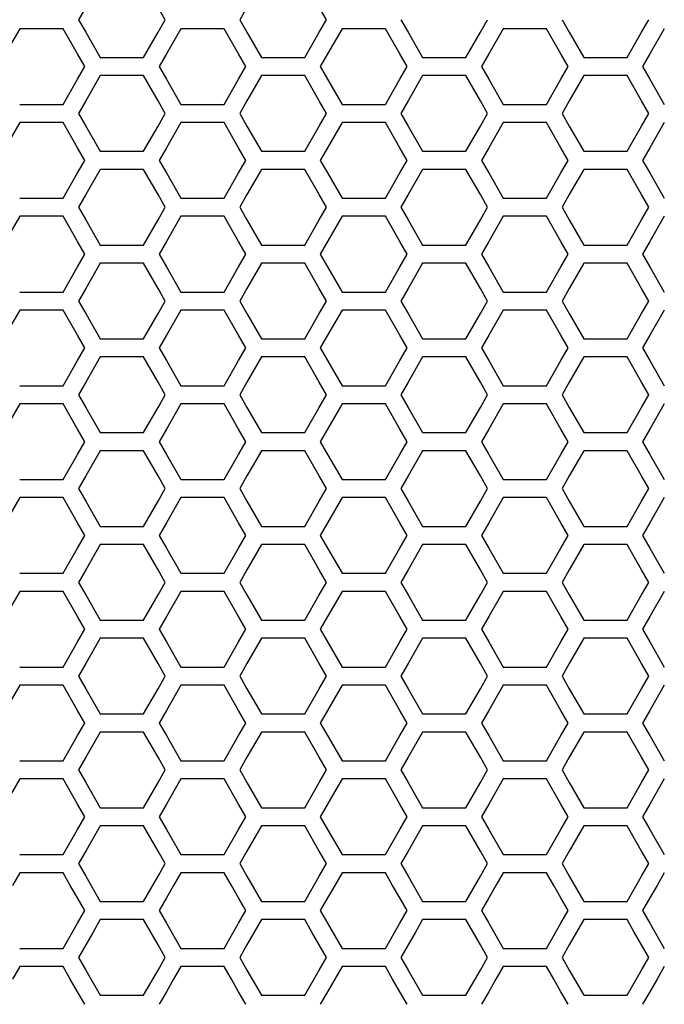
# Model space of a CAD drawing. Extents: x 773 to 5520, y -847 to 2975.
# Drawn here: x 1847 to 1901, y 780 to 863 of the extents above; entities that cross this region are included whole.
import ezdxf

# ---------------------------------------------------------------- set-up
doc = ezdxf.new("R2010")
doc.units = 0
doc.header["$MEASUREMENT"] = 0
doc.layers.get('0').update_dxf_attribs({"linetype": 'CONTINUOUS'})

msp = doc.modelspace()

# ---------------------------------------------------------------- linework, layer by layer
at = {"color": 7, "linetype": 'Continuous'}
for p, q in [((1853.411, 866.606), (1851.578, 863.407)), ((1858.91, 863.407), (1857.077, 866.606)), ((1867.041, 866.606), (1865.208, 863.407)), ((1872.54, 863.407), (1870.707, 866.606)), ((1851.578, 863.407), (1852.189, 862.34)), ((1858.299, 862.34), (1858.91, 863.407)), ((1865.208, 863.407), (1865.819, 862.34)), ((1871.929, 862.34), (1872.54, 863.407)), ((1878.837, 863.407), (1879.448, 862.34)), ((1885.559, 862.34), (1886.17, 863.407)), ((1892.467, 863.407), (1893.078, 862.34)), ((1899.188, 862.34), (1899.799, 863.407)), ((1846.596, 862.639), (1845.374, 860.506)), ((1850.263, 862.639), (1846.596, 862.639)), ((1851.485, 860.506), (1850.263, 862.639)), ((1860.226, 862.639), (1859.004, 860.506)), ((1863.892, 862.639), (1860.226, 862.639)), ((1865.114, 860.506), (1863.892, 862.639)), ((1873.856, 862.639), (1872.633, 860.506)), ((1877.522, 862.639), (1873.856, 862.639)), ((1878.744, 860.506), (1877.522, 862.639)), ((1887.485, 862.639), (1886.263, 860.506)), ((1891.151, 862.639), (1887.485, 862.639)), ((1892.373, 860.506), (1891.151, 862.639)), ((1901.115, 862.639), (1899.893, 860.506)), ((1852.189, 862.34), (1853.411, 860.207)), ((1857.077, 860.207), (1858.299, 862.34)), ((1865.819, 862.34), (1867.041, 860.207)), ((1870.707, 860.207), (1871.929, 862.34)), ((1879.448, 862.34), (1880.67, 860.207)), ((1884.336, 860.207), (1885.559, 862.34)), ((1893.078, 862.34), (1894.3, 860.207)), ((1897.966, 860.207), (1899.188, 862.34)), ((1852.096, 859.44), (1851.485, 860.506)), ((1853.411, 860.207), (1857.077, 860.207)), ((1859.004, 860.506), (1858.393, 859.44)), ((1865.725, 859.44), (1865.114, 860.506)), ((1867.041, 860.207), (1870.707, 860.207)), ((1872.633, 860.506), (1872.022, 859.44)), ((1879.355, 859.44), (1878.744, 860.506)), ((1880.67, 860.207), (1884.336, 860.207)), ((1886.263, 860.506), (1885.652, 859.44)), ((1892.984, 859.44), (1892.373, 860.506)), ((1894.3, 860.207), (1897.966, 860.207)), ((1899.893, 860.506), (1899.282, 859.44)), ((1851.485, 858.374), (1852.096, 859.44)), ((1858.393, 859.44), (1859.004, 858.374)), ((1865.114, 858.374), (1865.725, 859.44)), ((1872.022, 859.44), (1872.633, 858.374)), ((1878.744, 858.374), (1879.355, 859.44)), ((1885.652, 859.44), (1886.263, 858.374)), ((1892.373, 858.374), (1892.984, 859.44)), ((1899.282, 859.44), (1899.893, 858.374)), ((1853.411, 858.676), (1852.189, 856.543)), ((1857.077, 858.676), (1853.411, 858.676)), ((1858.299, 856.543), (1857.077, 858.676)), ((1867.041, 858.676), (1865.819, 856.543)), ((1870.707, 858.676), (1867.041, 858.676)), ((1871.929, 856.543), (1870.707, 858.676)), ((1880.67, 858.676), (1879.448, 856.543)), ((1884.336, 858.676), (1880.67, 858.676)), ((1885.559, 856.543), (1884.336, 858.676)), ((1894.3, 858.676), (1893.078, 856.543)), ((1897.966, 858.676), (1894.3, 858.676)), ((1899.188, 856.543), (1897.966, 858.676)), ((1850.263, 856.241), (1851.485, 858.374)), ((1859.004, 858.374), (1860.226, 856.241)), ((1863.892, 856.241), (1865.114, 858.374)), ((1872.633, 858.374), (1873.856, 856.241)), ((1877.522, 856.241), (1878.744, 858.374)), ((1886.263, 858.374), (1887.485, 856.241)), ((1891.151, 856.241), (1892.373, 858.374)), ((1899.893, 858.374), (1901.115, 856.241)), ((1846.596, 856.241), (1850.263, 856.241)), ((1852.189, 856.543), (1851.578, 855.476)), ((1858.91, 855.476), (1858.299, 856.543)), ((1860.226, 856.241), (1863.892, 856.241)), ((1865.819, 856.543), (1865.208, 855.476)), ((1872.54, 855.476), (1871.929, 856.543)), ((1873.856, 856.241), (1877.522, 856.241)), ((1879.448, 856.543), (1878.837, 855.476)), ((1886.17, 855.476), (1885.559, 856.543)), ((1887.485, 856.241), (1891.151, 856.241)), ((1893.078, 856.543), (1892.467, 855.476)), ((1899.799, 855.476), (1899.188, 856.543)), ((1851.578, 855.476), (1852.189, 854.41)), ((1858.299, 854.41), (1858.91, 855.476)), ((1865.208, 855.476), (1865.819, 854.41)), ((1871.929, 854.41), (1872.54, 855.476)), ((1878.837, 855.476), (1879.448, 854.41)), ((1885.559, 854.41), (1886.17, 855.476)), ((1892.467, 855.476), (1893.078, 854.41)), ((1899.188, 854.41), (1899.799, 855.476)), ((1846.596, 854.709), (1845.374, 852.576)), ((1850.263, 854.709), (1846.596, 854.709)), ((1851.485, 852.576), (1850.263, 854.709)), ((1852.189, 854.41), (1853.411, 852.277)), ((1857.077, 852.277), (1858.299, 854.41)), ((1860.226, 854.709), (1859.004, 852.576)), ((1863.892, 854.709), (1860.226, 854.709)), ((1865.114, 852.576), (1863.892, 854.709)), ((1865.819, 854.41), (1867.041, 852.277)), ((1870.707, 852.277), (1871.929, 854.41)), ((1873.856, 854.709), (1872.633, 852.576)), ((1877.522, 854.709), (1873.856, 854.709)), ((1878.744, 852.576), (1877.522, 854.709)), ((1879.448, 854.41), (1880.67, 852.277)), ((1884.336, 852.277), (1885.559, 854.41)), ((1887.485, 854.709), (1886.263, 852.576)), ((1891.151, 854.709), (1887.485, 854.709)), ((1892.373, 852.576), (1891.151, 854.709)), ((1893.078, 854.41), (1894.3, 852.277)), ((1897.966, 852.277), (1899.188, 854.41)), ((1901.115, 854.709), (1899.893, 852.576)), ((1852.096, 851.51), (1851.485, 852.576)), ((1853.411, 852.277), (1857.077, 852.277)), ((1859.004, 852.576), (1858.393, 851.51)), ((1865.725, 851.51), (1865.114, 852.576)), ((1867.041, 852.277), (1870.707, 852.277)), ((1872.633, 852.576), (1872.022, 851.51)), ((1879.355, 851.51), (1878.744, 852.576)), ((1880.67, 852.277), (1884.336, 852.277)), ((1886.263, 852.576), (1885.652, 851.51)), ((1892.984, 851.51), (1892.373, 852.576)), ((1894.3, 852.277), (1897.966, 852.277)), ((1899.893, 852.576), (1899.282, 851.51)), ((1851.485, 850.443), (1852.096, 851.51)), ((1858.393, 851.51), (1859.004, 850.443)), ((1865.114, 850.443), (1865.725, 851.51)), ((1872.022, 851.51), (1872.633, 850.443)), ((1878.744, 850.443), (1879.355, 851.51)), ((1885.652, 851.51), (1886.263, 850.443)), ((1892.373, 850.443), (1892.984, 851.51)), ((1899.282, 851.51), (1899.893, 850.443)), ((1850.263, 848.31), (1851.485, 850.443)), ((1853.411, 850.745), (1852.189, 848.612)), ((1857.077, 850.745), (1853.411, 850.745)), ((1858.299, 848.612), (1857.077, 850.745)), ((1859.004, 850.443), (1860.226, 848.31)), ((1863.892, 848.31), (1865.114, 850.443)), ((1867.041, 850.745), (1865.819, 848.612)), ((1870.707, 850.745), (1867.041, 850.745)), ((1871.929, 848.612), (1870.707, 850.745)), ((1872.633, 850.443), (1873.856, 848.31)), ((1877.522, 848.31), (1878.744, 850.443)), ((1880.67, 850.745), (1879.448, 848.612)), ((1884.336, 850.745), (1880.67, 850.745)), ((1885.559, 848.612), (1884.336, 850.745)), ((1886.263, 850.443), (1887.485, 848.31)), ((1891.151, 848.31), (1892.373, 850.443)), ((1894.3, 850.745), (1893.078, 848.612)), ((1897.966, 850.745), (1894.3, 850.745)), ((1899.188, 848.612), (1897.966, 850.745)), ((1899.893, 850.443), (1901.115, 848.31)), ((1852.189, 848.612), (1851.578, 847.546)), ((1858.91, 847.546), (1858.299, 848.612)), ((1865.819, 848.612), (1865.208, 847.546)), ((1872.54, 847.546), (1871.929, 848.612)), ((1879.448, 848.612), (1878.837, 847.546)), ((1886.17, 847.546), (1885.559, 848.612)), ((1893.078, 848.612), (1892.467, 847.546)), ((1899.799, 847.546), (1899.188, 848.612)), ((1846.596, 848.31), (1850.263, 848.31)), ((1860.226, 848.31), (1863.892, 848.31)), ((1873.856, 848.31), (1877.522, 848.31)), ((1887.485, 848.31), (1891.151, 848.31)), ((1846.596, 846.779), (1845.374, 844.646)), ((1850.263, 846.779), (1846.596, 846.779)), ((1851.485, 844.646), (1850.263, 846.779)), ((1851.578, 847.546), (1852.189, 846.48)), ((1858.299, 846.48), (1858.91, 847.546)), ((1860.226, 846.779), (1859.004, 844.646)), ((1863.892, 846.779), (1860.226, 846.779)), ((1865.114, 844.646), (1863.892, 846.779)), ((1865.208, 847.546), (1865.819, 846.48)), ((1871.929, 846.48), (1872.54, 847.546)), ((1873.856, 846.779), (1872.633, 844.646)), ((1877.522, 846.779), (1873.856, 846.779)), ((1878.744, 844.646), (1877.522, 846.779)), ((1878.837, 847.546), (1879.448, 846.48)), ((1885.559, 846.48), (1886.17, 847.546)), ((1887.485, 846.779), (1886.263, 844.646)), ((1891.151, 846.779), (1887.485, 846.779)), ((1892.373, 844.646), (1891.151, 846.779)), ((1892.467, 847.546), (1893.078, 846.48)), ((1899.188, 846.48), (1899.799, 847.546)), ((1901.115, 846.779), (1899.893, 844.646)), ((1852.189, 846.48), (1853.411, 844.347)), ((1857.077, 844.347), (1858.299, 846.48)), ((1865.819, 846.48), (1867.041, 844.347)), ((1870.707, 844.347), (1871.929, 846.48)), ((1879.448, 846.48), (1880.67, 844.347)), ((1884.336, 844.347), (1885.559, 846.48)), ((1893.078, 846.48), (1894.3, 844.347)), ((1897.966, 844.347), (1899.188, 846.48)), ((1852.096, 843.579), (1851.485, 844.646)), ((1853.411, 844.347), (1857.077, 844.347)), ((1859.004, 844.646), (1858.393, 843.579)), ((1865.725, 843.579), (1865.114, 844.646)), ((1867.041, 844.347), (1870.707, 844.347)), ((1872.633, 844.646), (1872.022, 843.579)), ((1879.355, 843.579), (1878.744, 844.646)), ((1880.67, 844.347), (1884.336, 844.347)), ((1886.263, 844.646), (1885.652, 843.579)), ((1892.984, 843.579), (1892.373, 844.646)), ((1894.3, 844.347), (1897.966, 844.347)), ((1899.893, 844.646), (1899.282, 843.579)), ((1851.485, 842.513), (1852.096, 843.579)), ((1858.393, 843.579), (1859.004, 842.513)), ((1865.114, 842.513), (1865.725, 843.579)), ((1872.022, 843.579), (1872.633, 842.513)), ((1878.744, 842.513), (1879.355, 843.579)), ((1885.652, 843.579), (1886.263, 842.513)), ((1892.373, 842.513), (1892.984, 843.579)), ((1899.282, 843.579), (1899.893, 842.513)), ((1853.411, 842.815), (1852.189, 840.682)), ((1857.077, 842.815), (1853.411, 842.815)), ((1858.299, 840.682), (1857.077, 842.815)), ((1867.041, 842.815), (1865.819, 840.682)), ((1870.707, 842.815), (1867.041, 842.815)), ((1871.929, 840.682), (1870.707, 842.815)), ((1880.67, 842.815), (1879.448, 840.682)), ((1884.336, 842.815), (1880.67, 842.815)), ((1885.559, 840.682), (1884.336, 842.815)), ((1894.3, 842.815), (1893.078, 840.682)), ((1897.966, 842.815), (1894.3, 842.815)), ((1899.188, 840.682), (1897.966, 842.815)), ((1850.263, 840.38), (1851.485, 842.513)), ((1859.004, 842.513), (1860.226, 840.38)), ((1863.892, 840.38), (1865.114, 842.513)), ((1872.633, 842.513), (1873.856, 840.38)), ((1877.522, 840.38), (1878.744, 842.513)), ((1886.263, 842.513), (1887.485, 840.38)), ((1891.151, 840.38), (1892.373, 842.513)), ((1899.893, 842.513), (1901.115, 840.38)), ((1846.596, 840.38), (1850.263, 840.38)), ((1852.189, 840.682), (1851.578, 839.616)), ((1858.91, 839.616), (1858.299, 840.682)), ((1860.226, 840.38), (1863.892, 840.38)), ((1865.819, 840.682), (1865.208, 839.616)), ((1872.54, 839.616), (1871.929, 840.682)), ((1873.856, 840.38), (1877.522, 840.38)), ((1879.448, 840.682), (1878.837, 839.616)), ((1886.17, 839.616), (1885.559, 840.682)), ((1887.485, 840.38), (1891.151, 840.38)), ((1893.078, 840.682), (1892.467, 839.616)), ((1899.799, 839.616), (1899.188, 840.682)), ((1851.578, 839.616), (1852.189, 838.549)), ((1858.299, 838.549), (1858.91, 839.616)), ((1865.208, 839.616), (1865.819, 838.549)), ((1871.929, 838.549), (1872.54, 839.616)), ((1878.837, 839.616), (1879.448, 838.549)), ((1885.559, 838.549), (1886.17, 839.616)), ((1892.467, 839.616), (1893.078, 838.549)), ((1899.188, 838.549), (1899.799, 839.616)), ((1846.596, 838.849), (1845.374, 836.716)), ((1850.263, 838.849), (1846.596, 838.849)), ((1851.485, 836.716), (1850.263, 838.849)), ((1852.189, 838.549), (1853.411, 836.417)), ((1857.077, 836.417), (1858.299, 838.549)), ((1860.226, 838.849), (1859.004, 836.716)), ((1863.892, 838.849), (1860.226, 838.849)), ((1865.114, 836.716), (1863.892, 838.849)), ((1865.819, 838.549), (1867.041, 836.417)), ((1870.707, 836.417), (1871.929, 838.549)), ((1873.856, 838.849), (1872.633, 836.716)), ((1877.522, 838.849), (1873.856, 838.849)), ((1878.744, 836.716), (1877.522, 838.849)), ((1879.448, 838.549), (1880.67, 836.417)), ((1884.336, 836.417), (1885.559, 838.549)), ((1887.485, 838.849), (1886.263, 836.716)), ((1891.151, 838.849), (1887.485, 838.849)), ((1892.373, 836.716), (1891.151, 838.849)), ((1893.078, 838.549), (1894.3, 836.417)), ((1897.966, 836.417), (1899.188, 838.549)), ((1901.115, 838.849), (1899.893, 836.716)), ((1852.096, 835.649), (1851.485, 836.716)), ((1853.411, 836.417), (1857.077, 836.417)), ((1859.004, 836.716), (1858.393, 835.649)), ((1865.725, 835.649), (1865.114, 836.716)), ((1867.041, 836.417), (1870.707, 836.417)), ((1872.633, 836.716), (1872.022, 835.649)), ((1879.355, 835.649), (1878.744, 836.716)), ((1880.67, 836.417), (1884.336, 836.417)), ((1886.263, 836.716), (1885.652, 835.649)), ((1892.984, 835.649), (1892.373, 836.716)), ((1894.3, 836.417), (1897.966, 836.417)), ((1899.893, 836.716), (1899.282, 835.649)), ((1851.485, 834.583), (1852.096, 835.649)), ((1858.393, 835.649), (1859.004, 834.583)), ((1865.114, 834.583), (1865.725, 835.649)), ((1872.022, 835.649), (1872.633, 834.583)), ((1878.744, 834.583), (1879.355, 835.649)), ((1885.652, 835.649), (1886.263, 834.583)), ((1892.373, 834.583), (1892.984, 835.649)), ((1899.282, 835.649), (1899.893, 834.583)), ((1850.263, 832.45), (1851.485, 834.583)), ((1853.411, 834.885), (1852.189, 832.752)), ((1857.077, 834.885), (1853.411, 834.885)), ((1858.299, 832.752), (1857.077, 834.885)), ((1859.004, 834.583), (1860.226, 832.45)), ((1863.892, 832.45), (1865.114, 834.583)), ((1867.041, 834.885), (1865.819, 832.752)), ((1870.707, 834.885), (1867.041, 834.885)), ((1871.929, 832.752), (1870.707, 834.885)), ((1872.633, 834.583), (1873.856, 832.45)), ((1877.522, 832.45), (1878.744, 834.583)), ((1880.67, 834.885), (1879.448, 832.752)), ((1884.336, 834.885), (1880.67, 834.885)), ((1885.559, 832.752), (1884.336, 834.885)), ((1886.263, 834.583), (1887.485, 832.45)), ((1891.151, 832.45), (1892.373, 834.583)), ((1894.3, 834.885), (1893.078, 832.752)), ((1897.966, 834.885), (1894.3, 834.885)), ((1899.188, 832.752), (1897.966, 834.885)), ((1899.893, 834.583), (1901.115, 832.45)), ((1852.189, 832.752), (1851.578, 831.686)), ((1858.91, 831.686), (1858.299, 832.752)), ((1865.819, 832.752), (1865.208, 831.686)), ((1872.54, 831.686), (1871.929, 832.752)), ((1879.448, 832.752), (1878.837, 831.686)), ((1886.17, 831.686), (1885.559, 832.752)), ((1893.078, 832.752), (1892.467, 831.686)), ((1899.799, 831.686), (1899.188, 832.752)), ((1846.596, 832.45), (1850.263, 832.45)), ((1860.226, 832.45), (1863.892, 832.45)), ((1873.856, 832.45), (1877.522, 832.45)), ((1887.485, 832.45), (1891.151, 832.45)), ((1851.578, 831.686), (1852.189, 830.619)), ((1858.299, 830.619), (1858.91, 831.686)), ((1865.208, 831.686), (1865.819, 830.619)), ((1871.929, 830.619), (1872.54, 831.686)), ((1878.837, 831.686), (1879.448, 830.619)), ((1885.559, 830.619), (1886.17, 831.686)), ((1892.467, 831.686), (1893.078, 830.619)), ((1899.188, 830.619), (1899.799, 831.686)), ((1846.596, 830.919), (1845.374, 828.786)), ((1850.263, 830.919), (1846.596, 830.919)), ((1851.485, 828.786), (1850.263, 830.919)), ((1852.189, 830.619), (1853.411, 828.487)), ((1857.077, 828.487), (1858.299, 830.619)), ((1860.226, 830.919), (1859.004, 828.786)), ((1863.892, 830.919), (1860.226, 830.919)), ((1865.114, 828.786), (1863.892, 830.919)), ((1865.819, 830.619), (1867.041, 828.487)), ((1870.707, 828.487), (1871.929, 830.619)), ((1873.856, 830.919), (1872.633, 828.786)), ((1877.522, 830.919), (1873.856, 830.919)), ((1878.744, 828.786), (1877.522, 830.919)), ((1879.448, 830.619), (1880.67, 828.487)), ((1884.336, 828.487), (1885.559, 830.619)), ((1887.485, 830.919), (1886.263, 828.786)), ((1891.151, 830.919), (1887.485, 830.919)), ((1892.373, 828.786), (1891.151, 830.919)), ((1893.078, 830.619), (1894.3, 828.487)), ((1897.966, 828.487), (1899.188, 830.619)), ((1901.115, 830.919), (1899.893, 828.786)), ((1852.096, 827.719), (1851.485, 828.786)), ((1853.411, 828.487), (1857.077, 828.487)), ((1859.004, 828.786), (1858.393, 827.719)), ((1865.725, 827.719), (1865.114, 828.786)), ((1867.041, 828.487), (1870.707, 828.487)), ((1872.633, 828.786), (1872.022, 827.719)), ((1879.355, 827.719), (1878.744, 828.786)), ((1880.67, 828.487), (1884.336, 828.487)), ((1886.263, 828.786), (1885.652, 827.719)), ((1892.984, 827.719), (1892.373, 828.786)), ((1894.3, 828.487), (1897.966, 828.487)), ((1899.893, 828.786), (1899.282, 827.719)), ((1851.485, 826.653), (1852.096, 827.719)), ((1858.393, 827.719), (1859.004, 826.653)), ((1865.114, 826.653), (1865.725, 827.719)), ((1872.022, 827.719), (1872.633, 826.653)), ((1878.744, 826.653), (1879.355, 827.719)), ((1885.652, 827.719), (1886.263, 826.653)), ((1892.373, 826.653), (1892.984, 827.719)), ((1899.282, 827.719), (1899.893, 826.653)), ((1853.411, 826.955), (1852.189, 824.822)), ((1857.077, 826.955), (1853.411, 826.955)), ((1858.299, 824.822), (1857.077, 826.955)), ((1867.041, 826.955), (1865.819, 824.822)), ((1870.707, 826.955), (1867.041, 826.955)), ((1871.929, 824.822), (1870.707, 826.955)), ((1880.67, 826.955), (1879.448, 824.822)), ((1884.336, 826.955), (1880.67, 826.955)), ((1885.559, 824.822), (1884.336, 826.955)), ((1894.3, 826.955), (1893.078, 824.822)), ((1897.966, 826.955), (1894.3, 826.955)), ((1899.188, 824.822), (1897.966, 826.955)), ((1850.263, 824.52), (1851.485, 826.653)), ((1859.004, 826.653), (1860.226, 824.52)), ((1863.892, 824.52), (1865.114, 826.653)), ((1872.633, 826.653), (1873.856, 824.52)), ((1877.522, 824.52), (1878.744, 826.653)), ((1886.263, 826.653), (1887.485, 824.52)), ((1891.151, 824.52), (1892.373, 826.653)), ((1899.893, 826.653), (1901.115, 824.52)), ((1846.596, 824.52), (1850.263, 824.52)), ((1852.189, 824.822), (1851.578, 823.756)), ((1858.91, 823.756), (1858.299, 824.822)), ((1860.226, 824.52), (1863.892, 824.52)), ((1865.819, 824.822), (1865.208, 823.756)), ((1872.54, 823.756), (1871.929, 824.822)), ((1873.856, 824.52), (1877.522, 824.52)), ((1879.448, 824.822), (1878.837, 823.756)), ((1886.17, 823.756), (1885.559, 824.822)), ((1887.485, 824.52), (1891.151, 824.52)), ((1893.078, 824.822), (1892.467, 823.756)), ((1899.799, 823.756), (1899.188, 824.822)), ((1851.578, 823.756), (1852.189, 822.69)), ((1858.299, 822.69), (1858.91, 823.756)), ((1865.208, 823.756), (1865.819, 822.69)), ((1871.929, 822.69), (1872.54, 823.756)), ((1878.837, 823.756), (1879.448, 822.69)), ((1885.559, 822.69), (1886.17, 823.756)), ((1892.467, 823.756), (1893.078, 822.69)), ((1899.188, 822.69), (1899.799, 823.756)), ((1846.596, 822.989), (1845.374, 820.856)), ((1850.263, 822.989), (1846.596, 822.989)), ((1851.485, 820.856), (1850.263, 822.989)), ((1852.189, 822.69), (1853.411, 820.557)), ((1857.077, 820.557), (1858.299, 822.69)), ((1860.226, 822.989), (1859.004, 820.856)), ((1863.892, 822.989), (1860.226, 822.989)), ((1865.114, 820.856), (1863.892, 822.989)), ((1865.819, 822.69), (1867.041, 820.557)), ((1870.707, 820.557), (1871.929, 822.69)), ((1873.856, 822.989), (1872.633, 820.856)), ((1877.522, 822.989), (1873.856, 822.989)), ((1878.744, 820.856), (1877.522, 822.989)), ((1879.448, 822.69), (1880.67, 820.557)), ((1884.336, 820.557), (1885.559, 822.69)), ((1887.485, 822.989), (1886.263, 820.856)), ((1891.151, 822.989), (1887.485, 822.989)), ((1892.373, 820.856), (1891.151, 822.989)), ((1893.078, 822.69), (1894.3, 820.557)), ((1897.966, 820.557), (1899.188, 822.69)), ((1901.115, 822.989), (1899.893, 820.856)), ((1852.096, 819.79), (1851.485, 820.856)), ((1853.411, 820.557), (1857.077, 820.557)), ((1859.004, 820.856), (1858.393, 819.79)), ((1865.725, 819.79), (1865.114, 820.856)), ((1867.041, 820.557), (1870.707, 820.557)), ((1872.633, 820.856), (1872.022, 819.79)), ((1879.355, 819.79), (1878.744, 820.856)), ((1880.67, 820.557), (1884.336, 820.557)), ((1886.263, 820.856), (1885.652, 819.79)), ((1892.984, 819.79), (1892.373, 820.856)), ((1894.3, 820.557), (1897.966, 820.557)), ((1899.893, 820.856), (1899.282, 819.79)), ((1851.485, 818.724), (1852.096, 819.79)), ((1858.393, 819.79), (1859.004, 818.724)), ((1865.114, 818.724), (1865.725, 819.79)), ((1872.022, 819.79), (1872.633, 818.724)), ((1878.744, 818.724), (1879.355, 819.79)), ((1885.652, 819.79), (1886.263, 818.724)), ((1892.373, 818.724), (1892.984, 819.79)), ((1899.282, 819.79), (1899.893, 818.724)), ((1850.263, 816.591), (1851.485, 818.724)), ((1853.411, 819.026), (1852.189, 816.893)), ((1857.077, 819.026), (1853.411, 819.026)), ((1858.299, 816.893), (1857.077, 819.026)), ((1859.004, 818.724), (1860.226, 816.591)), ((1863.892, 816.591), (1865.114, 818.724)), ((1867.041, 819.026), (1865.819, 816.893)), ((1870.707, 819.026), (1867.041, 819.026)), ((1871.929, 816.893), (1870.707, 819.026)), ((1872.633, 818.724), (1873.856, 816.591)), ((1877.522, 816.591), (1878.744, 818.724)), ((1880.67, 819.026), (1879.448, 816.893)), ((1884.336, 819.026), (1880.67, 819.026)), ((1885.559, 816.893), (1884.336, 819.026)), ((1886.263, 818.724), (1887.485, 816.591)), ((1891.151, 816.591), (1892.373, 818.724)), ((1894.3, 819.026), (1893.078, 816.893)), ((1897.966, 819.026), (1894.3, 819.026)), ((1899.188, 816.893), (1897.966, 819.026)), ((1899.893, 818.724), (1901.115, 816.591)), ((1852.189, 816.893), (1851.578, 815.827)), ((1858.91, 815.827), (1858.299, 816.893)), ((1865.819, 816.893), (1865.208, 815.827)), ((1872.54, 815.827), (1871.929, 816.893)), ((1879.448, 816.893), (1878.837, 815.827)), ((1886.17, 815.827), (1885.559, 816.893)), ((1893.078, 816.893), (1892.467, 815.827)), ((1899.799, 815.827), (1899.188, 816.893)), ((1846.596, 816.591), (1850.263, 816.591)), ((1860.226, 816.591), (1863.892, 816.591)), ((1873.856, 816.591), (1877.522, 816.591)), ((1887.485, 816.591), (1891.151, 816.591)), ((1851.578, 815.827), (1852.189, 814.76)), ((1858.299, 814.76), (1858.91, 815.827)), ((1865.208, 815.827), (1865.819, 814.76)), ((1871.929, 814.76), (1872.54, 815.827)), ((1878.837, 815.827), (1879.448, 814.76)), ((1885.559, 814.76), (1886.17, 815.827)), ((1892.467, 815.827), (1893.078, 814.76)), ((1899.188, 814.76), (1899.799, 815.827)), ((1846.596, 815.059), (1845.374, 812.927)), ((1850.263, 815.059), (1846.596, 815.059)), ((1851.485, 812.927), (1850.263, 815.059)), ((1852.189, 814.76), (1853.411, 812.628)), ((1857.077, 812.628), (1858.299, 814.76)), ((1860.226, 815.059), (1859.004, 812.927)), ((1863.892, 815.059), (1860.226, 815.059)), ((1865.114, 812.927), (1863.892, 815.059)), ((1865.819, 814.76), (1867.041, 812.628)), ((1870.707, 812.628), (1871.929, 814.76)), ((1873.856, 815.059), (1872.633, 812.927)), ((1877.522, 815.059), (1873.856, 815.059)), ((1878.744, 812.927), (1877.522, 815.059)), ((1879.448, 814.76), (1880.67, 812.628)), ((1884.336, 812.628), (1885.559, 814.76)), ((1887.485, 815.059), (1886.263, 812.927)), ((1891.151, 815.059), (1887.485, 815.059)), ((1892.373, 812.927), (1891.151, 815.059)), ((1893.078, 814.76), (1894.3, 812.628)), ((1897.966, 812.628), (1899.188, 814.76)), ((1901.115, 815.059), (1899.893, 812.927)), ((1852.096, 811.861), (1851.485, 812.927)), ((1853.411, 812.628), (1857.077, 812.628)), ((1859.004, 812.927), (1858.393, 811.861)), ((1865.725, 811.861), (1865.114, 812.927)), ((1867.041, 812.628), (1870.707, 812.628)), ((1872.633, 812.927), (1872.022, 811.861)), ((1879.355, 811.861), (1878.744, 812.927)), ((1880.67, 812.628), (1884.336, 812.628)), ((1886.263, 812.927), (1885.652, 811.861)), ((1892.984, 811.861), (1892.373, 812.927)), ((1894.3, 812.628), (1897.966, 812.628)), ((1899.893, 812.927), (1899.282, 811.861)), ((1851.485, 810.794), (1852.096, 811.861)), ((1858.393, 811.861), (1859.004, 810.794)), ((1865.114, 810.794), (1865.725, 811.861)), ((1872.022, 811.861), (1872.633, 810.794)), ((1878.744, 810.794), (1879.355, 811.861)), ((1885.652, 811.861), (1886.263, 810.794)), ((1892.373, 810.794), (1892.984, 811.861)), ((1899.282, 811.861), (1899.893, 810.794)), ((1853.411, 811.096), (1852.189, 808.964)), ((1857.077, 811.096), (1853.411, 811.096)), ((1858.299, 808.964), (1857.077, 811.096)), ((1867.041, 811.096), (1865.819, 808.964)), ((1870.707, 811.096), (1867.041, 811.096)), ((1871.929, 808.964), (1870.707, 811.096)), ((1880.67, 811.096), (1879.448, 808.964)), ((1884.336, 811.096), (1880.67, 811.096)), ((1885.559, 808.964), (1884.336, 811.096)), ((1894.3, 811.096), (1893.078, 808.964)), ((1897.966, 811.096), (1894.3, 811.096)), ((1899.188, 808.964), (1897.966, 811.096)), ((1850.263, 808.662), (1851.485, 810.794)), ((1859.004, 810.794), (1860.226, 808.662)), ((1863.892, 808.662), (1865.114, 810.794)), ((1872.633, 810.794), (1873.856, 808.662)), ((1877.522, 808.662), (1878.744, 810.794)), ((1886.263, 810.794), (1887.485, 808.662)), ((1891.151, 808.662), (1892.373, 810.794)), ((1899.893, 810.794), (1901.115, 808.662)), ((1846.596, 808.662), (1850.263, 808.662)), ((1852.189, 808.964), (1851.578, 807.897)), ((1858.91, 807.897), (1858.299, 808.964)), ((1860.226, 808.662), (1863.892, 808.662)), ((1865.819, 808.964), (1865.208, 807.897)), ((1872.54, 807.897), (1871.929, 808.964)), ((1873.856, 808.662), (1877.522, 808.662)), ((1879.448, 808.964), (1878.837, 807.897)), ((1886.17, 807.897), (1885.559, 808.964)), ((1887.485, 808.662), (1891.151, 808.662)), ((1893.078, 808.964), (1892.467, 807.897)), ((1899.799, 807.897), (1899.188, 808.964)), ((1851.578, 807.897), (1852.189, 806.831)), ((1858.299, 806.831), (1858.91, 807.897)), ((1865.208, 807.897), (1865.819, 806.831)), ((1871.929, 806.831), (1872.54, 807.897)), ((1878.837, 807.897), (1879.448, 806.831)), ((1885.559, 806.831), (1886.17, 807.897)), ((1892.467, 807.897), (1893.078, 806.831)), ((1899.188, 806.831), (1899.799, 807.897)), ((1846.596, 807.13), (1845.374, 804.998)), ((1850.263, 807.13), (1846.596, 807.13)), ((1851.485, 804.998), (1850.263, 807.13)), ((1852.189, 806.831), (1853.411, 804.699)), ((1857.077, 804.699), (1858.299, 806.831)), ((1860.226, 807.13), (1859.004, 804.998)), ((1863.892, 807.13), (1860.226, 807.13)), ((1865.114, 804.998), (1863.892, 807.13)), ((1865.819, 806.831), (1867.041, 804.699)), ((1870.707, 804.699), (1871.929, 806.831)), ((1873.856, 807.13), (1872.633, 804.998)), ((1877.522, 807.13), (1873.856, 807.13)), ((1878.744, 804.998), (1877.522, 807.13)), ((1879.448, 806.831), (1880.67, 804.699)), ((1884.336, 804.699), (1885.559, 806.831)), ((1887.485, 807.13), (1886.263, 804.998)), ((1891.151, 807.13), (1887.485, 807.13)), ((1892.373, 804.998), (1891.151, 807.13)), ((1893.078, 806.831), (1894.3, 804.699)), ((1897.966, 804.699), (1899.188, 806.831)), ((1901.115, 807.13), (1899.893, 804.998)), ((1852.096, 803.932), (1851.485, 804.998)), ((1853.411, 804.699), (1857.077, 804.699)), ((1859.004, 804.998), (1858.393, 803.932)), ((1865.725, 803.932), (1865.114, 804.998)), ((1867.041, 804.699), (1870.707, 804.699)), ((1872.633, 804.998), (1872.022, 803.932)), ((1879.355, 803.932), (1878.744, 804.998)), ((1880.67, 804.699), (1884.336, 804.699)), ((1886.263, 804.998), (1885.652, 803.932)), ((1892.984, 803.932), (1892.373, 804.998)), ((1894.3, 804.699), (1897.966, 804.699)), ((1899.893, 804.998), (1899.282, 803.932)), ((1851.485, 802.865), (1852.096, 803.932)), ((1858.393, 803.932), (1859.004, 802.865)), ((1865.114, 802.865), (1865.725, 803.932)), ((1872.022, 803.932), (1872.633, 802.865)), ((1878.744, 802.865), (1879.355, 803.932)), ((1885.652, 803.932), (1886.263, 802.865)), ((1892.373, 802.865), (1892.984, 803.932)), ((1899.282, 803.932), (1899.893, 802.865)), ((1850.263, 800.733), (1851.485, 802.865)), ((1853.411, 803.167), (1852.189, 801.035)), ((1857.077, 803.167), (1853.411, 803.167)), ((1858.299, 801.035), (1857.077, 803.167)), ((1859.004, 802.865), (1860.226, 800.733)), ((1863.892, 800.733), (1865.114, 802.865)), ((1867.041, 803.167), (1865.819, 801.035)), ((1870.707, 803.167), (1867.041, 803.167)), ((1871.929, 801.035), (1870.707, 803.167)), ((1872.633, 802.865), (1873.856, 800.733)), ((1877.522, 800.733), (1878.744, 802.865)), ((1880.67, 803.167), (1879.448, 801.035)), ((1884.336, 803.167), (1880.67, 803.167)), ((1885.559, 801.035), (1884.336, 803.167)), ((1886.263, 802.865), (1887.485, 800.733)), ((1891.151, 800.733), (1892.373, 802.865)), ((1894.3, 803.167), (1893.078, 801.035)), ((1897.966, 803.167), (1894.3, 803.167)), ((1899.188, 801.035), (1897.966, 803.167)), ((1899.893, 802.865), (1901.115, 800.733)), ((1852.189, 801.035), (1851.578, 799.969)), ((1858.91, 799.969), (1858.299, 801.035)), ((1865.819, 801.035), (1865.208, 799.969)), ((1872.54, 799.969), (1871.929, 801.035)), ((1879.448, 801.035), (1878.837, 799.969)), ((1886.17, 799.969), (1885.559, 801.035)), ((1893.078, 801.035), (1892.467, 799.969)), ((1899.799, 799.969), (1899.188, 801.035)), ((1846.596, 800.733), (1850.263, 800.733)), ((1860.226, 800.733), (1863.892, 800.733)), ((1873.856, 800.733), (1877.522, 800.733)), ((1887.485, 800.733), (1891.151, 800.733)), ((1851.578, 799.969), (1852.189, 798.902)), ((1858.299, 798.902), (1858.91, 799.969)), ((1865.208, 799.969), (1865.819, 798.902)), ((1871.929, 798.902), (1872.54, 799.969)), ((1878.837, 799.969), (1879.448, 798.902)), ((1885.559, 798.902), (1886.17, 799.969)), ((1892.467, 799.969), (1893.078, 798.902)), ((1899.188, 798.902), (1899.799, 799.969)), ((1846.596, 799.202), (1845.374, 797.069)), ((1850.263, 799.202), (1846.596, 799.202)), ((1851.485, 797.069), (1850.263, 799.202)), ((1852.189, 798.902), (1853.411, 796.77)), ((1857.077, 796.77), (1858.299, 798.902)), ((1860.226, 799.202), (1859.004, 797.069)), ((1863.892, 799.202), (1860.226, 799.202)), ((1865.114, 797.069), (1863.892, 799.202)), ((1865.819, 798.902), (1867.041, 796.77)), ((1870.707, 796.77), (1871.929, 798.902)), ((1873.856, 799.202), (1872.633, 797.069)), ((1877.522, 799.202), (1873.856, 799.202)), ((1878.744, 797.069), (1877.522, 799.202)), ((1879.448, 798.902), (1880.67, 796.77)), ((1884.336, 796.77), (1885.559, 798.902)), ((1887.485, 799.202), (1886.263, 797.069)), ((1891.151, 799.202), (1887.485, 799.202)), ((1892.373, 797.069), (1891.151, 799.202)), ((1893.078, 798.902), (1894.3, 796.77)), ((1897.966, 796.77), (1899.188, 798.902)), ((1901.115, 799.202), (1899.893, 797.069)), ((1852.096, 796.003), (1851.485, 797.069)), ((1859.004, 797.069), (1858.393, 796.003)), ((1865.725, 796.003), (1865.114, 797.069)), ((1872.633, 797.069), (1872.022, 796.003)), ((1879.355, 796.003), (1878.744, 797.069)), ((1886.263, 797.069), (1885.652, 796.003)), ((1892.984, 796.003), (1892.373, 797.069)), ((1899.893, 797.069), (1899.282, 796.003)), ((1851.485, 794.937), (1852.096, 796.003)), ((1853.411, 796.77), (1857.077, 796.77)), ((1858.393, 796.003), (1859.004, 794.937)), ((1865.114, 794.937), (1865.725, 796.003)), ((1867.041, 796.77), (1870.707, 796.77)), ((1872.022, 796.003), (1872.633, 794.937)), ((1878.744, 794.937), (1879.355, 796.003)), ((1880.67, 796.77), (1884.336, 796.77)), ((1885.652, 796.003), (1886.263, 794.937)), ((1892.373, 794.937), (1892.984, 796.003)), ((1894.3, 796.77), (1897.966, 796.77)), ((1899.282, 796.003), (1899.893, 794.937)), ((1853.411, 795.239), (1852.189, 793.106)), ((1857.077, 795.239), (1853.411, 795.239)), ((1858.299, 793.106), (1857.077, 795.239)), ((1867.041, 795.239), (1865.819, 793.106)), ((1870.707, 795.239), (1867.041, 795.239)), ((1871.929, 793.106), (1870.707, 795.239)), ((1880.67, 795.239), (1879.448, 793.106)), ((1884.336, 795.239), (1880.67, 795.239)), ((1885.559, 793.106), (1884.336, 795.239)), ((1894.3, 795.239), (1893.078, 793.106)), ((1897.966, 795.239), (1894.3, 795.239)), ((1899.188, 793.106), (1897.966, 795.239)), ((1850.263, 792.804), (1851.485, 794.937)), ((1859.004, 794.937), (1860.226, 792.804)), ((1863.892, 792.804), (1865.114, 794.937)), ((1872.633, 794.937), (1873.856, 792.804)), ((1877.522, 792.804), (1878.744, 794.937)), ((1886.263, 794.937), (1887.485, 792.804)), ((1891.151, 792.804), (1892.373, 794.937)), ((1899.893, 794.937), (1901.115, 792.804)), ((1846.596, 792.804), (1850.263, 792.804)), ((1852.189, 793.106), (1851.578, 792.04)), ((1858.91, 792.04), (1858.299, 793.106)), ((1860.226, 792.804), (1863.892, 792.804)), ((1865.819, 793.106), (1865.208, 792.04)), ((1872.54, 792.04), (1871.929, 793.106)), ((1873.856, 792.804), (1877.522, 792.804)), ((1879.448, 793.106), (1878.837, 792.04)), ((1886.17, 792.04), (1885.559, 793.106)), ((1887.485, 792.804), (1891.151, 792.804)), ((1893.078, 793.106), (1892.467, 792.04)), ((1899.799, 792.04), (1899.188, 793.106)), ((1851.578, 792.04), (1852.189, 790.974)), ((1858.299, 790.974), (1858.91, 792.04)), ((1865.208, 792.04), (1865.819, 790.974)), ((1871.929, 790.974), (1872.54, 792.04)), ((1878.837, 792.04), (1879.448, 790.974)), ((1885.559, 790.974), (1886.17, 792.04)), ((1892.467, 792.04), (1893.078, 790.974)), ((1899.188, 790.974), (1899.799, 792.04)), ((1846.596, 791.273), (1845.985, 790.207)), ((1850.263, 791.273), (1846.596, 791.273)), ((1850.874, 790.207), (1850.263, 791.273)), ((1852.189, 790.974), (1853.411, 788.842)), ((1857.077, 788.842), (1858.299, 790.974)), ((1860.226, 791.273), (1859.615, 790.207)), ((1863.892, 791.273), (1860.226, 791.273)), ((1864.503, 790.207), (1863.892, 791.273)), ((1865.819, 790.974), (1867.041, 788.842)), ((1870.707, 788.842), (1871.929, 790.974)), ((1873.856, 791.273), (1873.244, 790.207)), ((1877.522, 791.273), (1873.856, 791.273)), ((1878.133, 790.207), (1877.522, 791.273)), ((1879.448, 790.974), (1880.67, 788.842)), ((1884.336, 788.842), (1885.559, 790.974)), ((1887.485, 791.273), (1886.874, 790.207)), ((1891.151, 791.273), (1887.485, 791.273)), ((1891.762, 790.207), (1891.151, 791.273)), ((1893.078, 790.974), (1894.3, 788.842)), ((1897.966, 788.842), (1899.188, 790.974)), ((1901.115, 791.273), (1900.504, 790.207)), ((1851.485, 789.141), (1850.874, 790.207)), ((1859.615, 790.207), (1859.004, 789.141)), ((1865.114, 789.141), (1864.503, 790.207)), ((1873.244, 790.207), (1872.633, 789.141)), ((1878.744, 789.141), (1878.133, 790.207)), ((1886.874, 790.207), (1886.263, 789.141)), ((1892.373, 789.141), (1891.762, 790.207)), ((1900.504, 790.207), (1899.893, 789.141)), ((1852.096, 788.075), (1851.485, 789.141)), ((1853.411, 788.842), (1857.077, 788.842)), ((1859.004, 789.141), (1858.393, 788.075)), ((1865.725, 788.075), (1865.114, 789.141)), ((1867.041, 788.842), (1870.707, 788.842)), ((1872.633, 789.141), (1872.022, 788.075)), ((1879.355, 788.075), (1878.744, 789.141)), ((1880.67, 788.842), (1884.336, 788.842)), ((1886.263, 789.141), (1885.652, 788.075)), ((1892.984, 788.075), (1892.373, 789.141)), ((1894.3, 788.842), (1897.966, 788.842)), ((1899.893, 789.141), (1899.282, 788.075)), ((1851.485, 787.009), (1852.096, 788.075)), ((1858.393, 788.075), (1859.004, 787.009)), ((1865.114, 787.009), (1865.725, 788.075)), ((1872.022, 788.075), (1872.633, 787.009)), ((1878.744, 787.009), (1879.355, 788.075)), ((1885.652, 788.075), (1886.263, 787.009)), ((1892.373, 787.009), (1892.984, 788.075)), ((1899.282, 788.075), (1899.893, 787.009)), ((1850.263, 784.876), (1851.485, 787.009)), ((1853.411, 787.311), (1852.8, 786.245)), ((1857.077, 787.311), (1853.411, 787.311)), ((1857.688, 786.245), (1857.077, 787.311)), ((1859.004, 787.009), (1860.226, 784.876)), ((1863.892, 784.876), (1865.114, 787.009)), ((1867.041, 787.311), (1866.43, 786.245)), ((1870.707, 787.311), (1867.041, 787.311)), ((1871.318, 786.245), (1870.707, 787.311)), ((1872.633, 787.009), (1873.856, 784.876)), ((1877.522, 784.876), (1878.744, 787.009)), ((1880.67, 787.311), (1880.059, 786.245)), ((1884.336, 787.311), (1880.67, 787.311)), ((1884.947, 786.245), (1884.336, 787.311)), ((1886.263, 787.009), (1887.485, 784.876)), ((1891.151, 784.876), (1892.373, 787.009)), ((1894.3, 787.311), (1893.689, 786.245)), ((1897.966, 787.311), (1894.3, 787.311)), ((1898.577, 786.245), (1897.966, 787.311)), ((1899.893, 787.009), (1901.115, 784.876)), ((1852.8, 786.245), (1852.189, 785.178)), ((1858.299, 785.178), (1857.688, 786.245)), ((1866.43, 786.245), (1865.819, 785.178)), ((1871.929, 785.178), (1871.318, 786.245)), ((1880.059, 786.245), (1879.448, 785.178)), ((1885.559, 785.178), (1884.947, 786.245)), ((1893.689, 786.245), (1893.078, 785.178)), ((1899.188, 785.178), (1898.577, 786.245)), ((1852.189, 785.178), (1851.578, 784.112)), ((1858.91, 784.112), (1858.299, 785.178)), ((1865.819, 785.178), (1865.208, 784.112)), ((1872.54, 784.112), (1871.929, 785.178)), ((1879.448, 785.178), (1878.837, 784.112)), ((1886.17, 784.112), (1885.559, 785.178)), ((1893.078, 785.178), (1892.467, 784.112)), ((1899.799, 784.112), (1899.188, 785.178)), ((1846.596, 784.876), (1850.263, 784.876)), ((1860.226, 784.876), (1863.892, 784.876)), ((1873.856, 784.876), (1877.522, 784.876)), ((1887.485, 784.876), (1891.151, 784.876)), ((1851.578, 784.112), (1852.189, 783.046)), ((1858.299, 783.046), (1858.91, 784.112)), ((1865.208, 784.112), (1865.819, 783.046)), ((1871.929, 783.046), (1872.54, 784.112)), ((1878.837, 784.112), (1879.448, 783.046)), ((1885.559, 783.046), (1886.17, 784.112)), ((1892.467, 784.112), (1893.078, 783.046)), ((1899.188, 783.046), (1899.799, 784.112)), ((1846.596, 783.345), (1845.985, 782.279)), ((1850.263, 783.345), (1846.596, 783.345)), ((1850.874, 782.279), (1850.263, 783.345)), ((1852.189, 783.046), (1853.411, 780.914)), ((1857.077, 780.914), (1858.299, 783.046)), ((1860.226, 783.345), (1859.615, 782.279)), ((1863.892, 783.345), (1860.226, 783.345)), ((1864.503, 782.279), (1863.892, 783.345)), ((1865.819, 783.046), (1867.041, 780.914)), ((1870.707, 780.914), (1871.929, 783.046)), ((1873.856, 783.345), (1873.244, 782.279)), ((1877.522, 783.345), (1873.856, 783.345)), ((1878.133, 782.279), (1877.522, 783.345)), ((1879.448, 783.046), (1880.67, 780.914)), ((1884.336, 780.914), (1885.559, 783.046)), ((1887.485, 783.345), (1886.874, 782.279)), ((1891.151, 783.345), (1887.485, 783.345)), ((1891.762, 782.279), (1891.151, 783.345)), ((1893.078, 783.046), (1894.3, 780.914)), ((1897.966, 780.914), (1899.188, 783.046)), ((1901.115, 783.345), (1900.504, 782.279)), ((1851.485, 781.213), (1850.874, 782.279)), ((1859.615, 782.279), (1859.004, 781.213)), ((1865.114, 781.213), (1864.503, 782.279)), ((1873.244, 782.279), (1872.633, 781.213)), ((1878.744, 781.213), (1878.133, 782.279)), ((1886.874, 782.279), (1886.263, 781.213)), ((1892.373, 781.213), (1891.762, 782.279)), ((1900.504, 782.279), (1899.893, 781.213)), ((1852.096, 780.147), (1851.485, 781.213)), ((1859.004, 781.213), (1858.393, 780.147)), ((1865.725, 780.147), (1865.114, 781.213)), ((1872.633, 781.213), (1872.022, 780.147)), ((1879.355, 780.147), (1878.744, 781.213)), ((1886.263, 781.213), (1885.652, 780.147)), ((1892.984, 780.147), (1892.373, 781.213)), ((1899.893, 781.213), (1899.282, 780.147)), ((1853.411, 780.914), (1857.077, 780.914)), ((1867.041, 780.914), (1870.707, 780.914)), ((1880.67, 780.914), (1884.336, 780.914)), ((1894.3, 780.914), (1897.966, 780.914))]:
    msp.add_line(p, q, dxfattribs=at)

doc.saveas('drawing.dxf')
